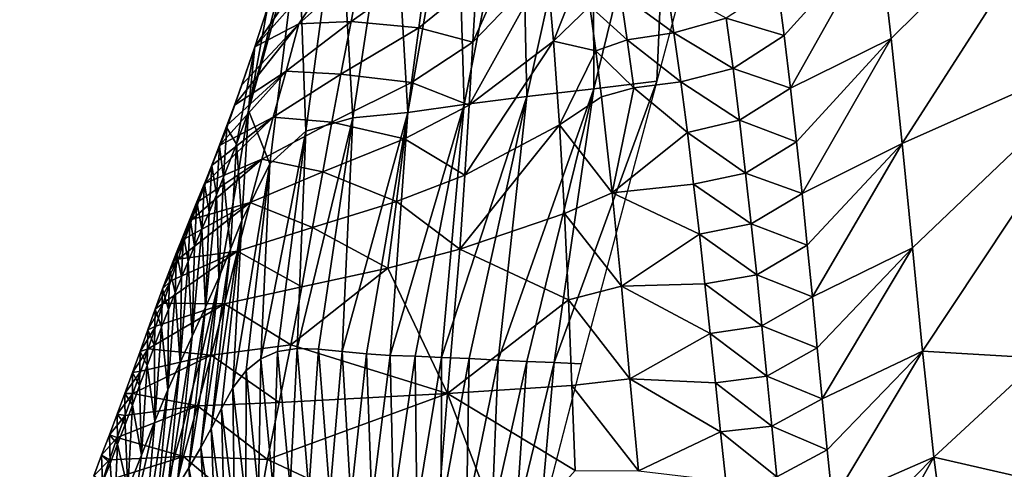
# Model space of a CAD drawing. Units: metres. Extents: x -1.7 to 43.4, y -7.3 to 24.2.
# Drawn here: x 16 to 16.2, y 8.9 to 9 of the extents above; entities that cross this region are included whole.
import ezdxf

# ---------------------------------------------------------------- set-up
doc = ezdxf.new("R2010")
doc.units = ezdxf.units.M
doc.linetypes.add('AUSGEZOGEN', pattern=[0])
doc.linetypes.add('VERDECKT2_S2', pattern=[0.27, 0.2, -0.07])
doc.layers.add('Felsflächen', color=7, linetype='AUSGEZOGEN', lineweight=25)
doc.layers.add('Standard', color=7, linetype='AUSGEZOGEN', lineweight=25)

msp = doc.modelspace()

# ---------------------------------------------------------------- linework, layer by layer
at = {"layer": 'Felsflächen', "color": 35, "linetype": 'AUSGEZOGEN', "lineweight": 25, "transparency": 33554687}
for points in [[(16.15348, 8.95686), (16.15601, 9.0149, 0.02656), (16.16997, 9.0186)], [(16.14137, 8.9554, 0.02198), (16.14119, 9.01107, 0.25424), (16.15601, 9.0149, 0.02656)], [(16.15348, 8.95686), (16.14137, 8.9554, 0.02198), (16.15601, 9.0149, 0.02656)], [(16.1285, 8.95389, 0.04489), (16.12736, 9.00729, 0.2811), (16.14119, 9.01107, 0.25424)], [(16.14137, 8.9554, 0.02198), (16.1285, 8.95389, 0.04489), (16.14119, 9.01107, 0.25424)], [(16.11649, 8.95237, 0.26712), (16.11495, 9.00349, 0.3084), (16.12736, 9.00729, 0.2811)], [(16.1285, 8.95389, 0.04489), (16.11649, 8.95237, 0.26712), (16.12736, 9.00729, 0.2811)], [(16.23974, 9.00581, 0.55653), (16.19613, 8.98572, 0.52917), (16.19855, 8.96503, 0.53787)], [(16.20066, 8.94488, 0.54608), (16.23974, 9.00581, 0.55653), (16.19855, 8.96503, 0.53787)], [(16.23974, 9.00581, 0.55653), (16.20066, 8.94488, 0.54608), (16.24382, 8.96409, 0.57444)], [(16.10567, 8.95085, 0.28972), (16.10279, 9.00023, 0.33686), (16.11495, 9.00349, 0.3084)], [(16.11649, 8.95237, 0.26712), (16.10567, 8.95085, 0.28972), (16.11495, 9.00349, 0.3084)], [(16.09507, 8.94984, 0.31329), (16.09244, 8.99519, 0.36397), (16.10279, 9.00023, 0.33686)], [(16.10567, 8.95085, 0.28972), (16.09507, 8.94984, 0.31329), (16.10279, 9.00023, 0.33686)], [(16.07626, 8.96346, 0.41226), (16.09842, 8.98838, 0.42476), (16.09998, 8.99825, 0.41898)], [(16.07626, 8.96346, 0.41226), (16.09998, 8.99825, 0.41898), (16.07865, 8.97094, 0.40718)], [(16.08602, 8.94724, 0.33574), (16.08465, 8.98586, 0.38991), (16.09244, 8.99519, 0.36397)], [(16.09507, 8.94984, 0.31329), (16.08602, 8.94724, 0.33574), (16.09244, 8.99519, 0.36397)], [(16.11812, 8.96432, 0.46544), (16.13238, 8.97911, 0.48116), (16.13114, 8.99332, 0.47381)], [(16.11812, 8.96432, 0.46544), (16.13114, 8.99332, 0.47381), (16.11881, 8.9761, 0.45881)], [(16.07626, 8.96346, 0.41226), (16.0847, 8.96784, 0.424), (16.09842, 8.98838, 0.42476)], [(16.09842, 8.98838, 0.42476), (16.0847, 8.96784, 0.424), (16.09674, 8.97869, 0.43053)], [(16.08465, 8.98586, 0.38991), (16.07504, 8.9512, 0.3995), (16.07514, 8.95173, 0.4), (16.08249, 8.9805, 0.4)], [(16.07914, 8.94096, 0.35721), (16.07504, 8.9512, 0.3995), (16.08465, 8.98586, 0.38991)], [(16.08602, 8.94724, 0.33574), (16.07914, 8.94096, 0.35721), (16.08465, 8.98586, 0.38991)], [(16.19613, 8.98572, 0.52917), (16.17666, 8.9754, 0.51692), (16.17794, 8.9656, 0.52116)], [(16.17916, 8.9555, 0.52536), (16.19613, 8.98572, 0.52917), (16.17794, 8.9656, 0.52116)], [(16.19613, 8.98572, 0.52917), (16.17916, 8.9555, 0.52536), (16.19855, 8.96503, 0.53787)], [(16.07514, 8.95173, 0.4), (16.07865, 8.97094, 0.40718), (16.08249, 8.9805, 0.4)], [(16.0847, 8.96784, 0.424), (16.09477, 8.96834, 0.43688), (16.09674, 8.97869, 0.43053)], [(16.09674, 8.97869, 0.43053), (16.09477, 8.96834, 0.43688), (16.10928, 8.9786, 0.44426)], [(16.09477, 8.96834, 0.43688), (16.10774, 8.9671, 0.45105), (16.10928, 8.9786, 0.44426)], [(16.10928, 8.9786, 0.44426), (16.10774, 8.9671, 0.45105), (16.11881, 8.9761, 0.45881)], [(16.13238, 8.97911, 0.48116), (16.11812, 8.96432, 0.46544), (16.11743, 8.95223, 0.47202)], [(16.13238, 8.97911, 0.48116), (16.11743, 8.95223, 0.47202), (16.13362, 8.96454, 0.48845)], [(16.13362, 8.96454, 0.48845), (16.13948, 8.97926, 0.4928), (16.13238, 8.97911, 0.48116)], [(16.13948, 8.97926, 0.4928), (16.13362, 8.96454, 0.48845), (16.14061, 8.97127, 0.49661)], [(16.10774, 8.9671, 0.45105), (16.11812, 8.96432, 0.46544), (16.11881, 8.9761, 0.45881)], [(16.14649, 8.97365, 0.5007), (16.15678, 8.96616, 0.50891), (16.15542, 8.97531, 0.50479)], [(16.15542, 8.97531, 0.50479), (16.15678, 8.96616, 0.50891), (16.16684, 8.96898, 0.51294)], [(16.16684, 8.96898, 0.51294), (16.17794, 8.9656, 0.52116), (16.17666, 8.9754, 0.51692)], [(16.14061, 8.97127, 0.49661), (16.14781, 8.96477, 0.50473), (16.14649, 8.97365, 0.5007)], [(16.14649, 8.97365, 0.5007), (16.14781, 8.96477, 0.50473), (16.15678, 8.96616, 0.50891)], [(16.07506, 8.9514, 0.4), (16.07626, 8.96346, 0.41226), (16.07865, 8.97094, 0.40718), (16.07514, 8.95173, 0.4)], [(16.13362, 8.96454, 0.48845), (16.14176, 8.96271, 0.50056), (16.14061, 8.97127, 0.49661)], [(16.14061, 8.97127, 0.49661), (16.14176, 8.96271, 0.50056), (16.14781, 8.96477, 0.50473)], [(16.0847, 8.96784, 0.424), (16.08224, 8.95879, 0.42998), (16.09477, 8.96834, 0.43688)], [(16.08224, 8.95879, 0.42998), (16.0928, 8.95822, 0.44327), (16.09477, 8.96834, 0.43688)], [(16.09477, 8.96834, 0.43688), (16.0928, 8.95822, 0.44327), (16.10774, 8.9671, 0.45105)], [(16.15678, 8.96616, 0.50891), (16.16813, 8.95932, 0.5171), (16.16684, 8.96898, 0.51294)], [(16.16684, 8.96898, 0.51294), (16.16813, 8.95932, 0.5171), (16.17794, 8.9656, 0.52116)], [(16.07233, 8.95222, 0.42014), (16.0847, 8.96784, 0.424), (16.07375, 8.95614, 0.41735)], [(16.0847, 8.96784, 0.424), (16.07233, 8.95222, 0.42014), (16.08224, 8.95879, 0.42998)], [(16.0847, 8.96784, 0.424), (16.07626, 8.96346, 0.41226), (16.07375, 8.95614, 0.41735)], [(16.0928, 8.95822, 0.44327), (16.10638, 8.9566, 0.45731), (16.10774, 8.9671, 0.45105)], [(16.10774, 8.9671, 0.45105), (16.10638, 8.9566, 0.45731), (16.11812, 8.96432, 0.46544)], [(16.1166, 8.93883, 0.47877), (16.13479, 8.94848, 0.49592), (16.13362, 8.96454, 0.48845)], [(16.1166, 8.93883, 0.47877), (16.13362, 8.96454, 0.48845), (16.11743, 8.95223, 0.47202)], [(16.13479, 8.94848, 0.49592), (16.14176, 8.96271, 0.50056), (16.13362, 8.96454, 0.48845)], [(16.14176, 8.96271, 0.50056), (16.14908, 8.95561, 0.50871), (16.14781, 8.96477, 0.50473)], [(16.14781, 8.96477, 0.50473), (16.15809, 8.95671, 0.51299), (16.15678, 8.96616, 0.50891)], [(16.14781, 8.96477, 0.50473), (16.14908, 8.95561, 0.50871), (16.15809, 8.95671, 0.51299)], [(16.15678, 8.96616, 0.50891), (16.15809, 8.95671, 0.51299), (16.16813, 8.95932, 0.5171)], [(16.16813, 8.95932, 0.5171), (16.17916, 8.9555, 0.52536), (16.17794, 8.9656, 0.52116)], [(16.19855, 8.96503, 0.53787), (16.17916, 8.9555, 0.52536), (16.18032, 8.9452, 0.52952)], [(16.18139, 8.9353, 0.53347), (16.19855, 8.96503, 0.53787), (16.18032, 8.9452, 0.52952)], [(16.19855, 8.96503, 0.53787), (16.18139, 8.9353, 0.53347), (16.20066, 8.94488, 0.54608)], [(16.07626, 8.96346, 0.41226), (16.07089, 8.94791, 0.41335), (16.07375, 8.95614, 0.41735)], [(16.0727, 8.94474, 0.40445), (16.07089, 8.94791, 0.41335), (16.07626, 8.96346, 0.41226)], [(16.07494, 8.95092, 0.4), (16.0727, 8.94474, 0.40445), (16.07626, 8.96346, 0.41226), (16.07506, 8.9514, 0.4)], [(16.10638, 8.9566, 0.45731), (16.11743, 8.95223, 0.47202), (16.11812, 8.96432, 0.46544)], [(16.14176, 8.96271, 0.50056), (16.13479, 8.94848, 0.49592), (16.14286, 8.95386, 0.50445)], [(16.14176, 8.96271, 0.50056), (16.14286, 8.95386, 0.50445), (16.14908, 8.95561, 0.50871)], [(16.24382, 8.96409, 0.57444), (16.20066, 8.94488, 0.54608), (16.2026, 8.92487, 0.55436)], [(16.20452, 8.90498, 0.5627), (16.24382, 8.96409, 0.57444), (16.2026, 8.92487, 0.55436)], [(16.22731, 8.90365, 0.5816), (16.24382, 8.96409, 0.57444), (16.20452, 8.90498, 0.5627)], [(16.06946, 8.94453, 0.42575), (16.08224, 8.95879, 0.42998), (16.07089, 8.94835, 0.42294)], [(16.08224, 8.95879, 0.42998), (16.06946, 8.94453, 0.42575), (16.07977, 8.94996, 0.43599)], [(16.08224, 8.95879, 0.42998), (16.07233, 8.95222, 0.42014), (16.07089, 8.94835, 0.42294)], [(16.08224, 8.95879, 0.42998), (16.07977, 8.94996, 0.43599), (16.0928, 8.95822, 0.44327)], [(16.15809, 8.95671, 0.51299), (16.16937, 8.94936, 0.52121), (16.16813, 8.95932, 0.5171)], [(16.16813, 8.95932, 0.5171), (16.16937, 8.94936, 0.52121), (16.17916, 8.9555, 0.52536)], [(16.07977, 8.94996, 0.43599), (16.09105, 8.94896, 0.44916), (16.0928, 8.95822, 0.44327)], [(16.0928, 8.95822, 0.44327), (16.09105, 8.94896, 0.44916), (16.10638, 8.9566, 0.45731)], [(16.13374, 8.90282, 0.00897), (16.15348, 8.95686), (16.13897, 8.90258)], [(16.15348, 8.95686), (16.13374, 8.90282, 0.00897), (16.14137, 8.9554, 0.02198)], [(16.07089, 8.94791, 0.41335), (16.07233, 8.95222, 0.42014), (16.07375, 8.95614, 0.41735)], [(16.09105, 8.94896, 0.44916), (16.10502, 8.94578, 0.46353), (16.10638, 8.9566, 0.45731)], [(16.10638, 8.9566, 0.45731), (16.10502, 8.94578, 0.46353), (16.11743, 8.95223, 0.47202)], [(16.12299, 8.90331, 0.02729), (16.14137, 8.9554, 0.02198), (16.12851, 8.90305, 0.01794)], [(16.14137, 8.9554, 0.02198), (16.12299, 8.90331, 0.02729), (16.1285, 8.95389, 0.04489)], [(16.14137, 8.9554, 0.02198), (16.13374, 8.90282, 0.00897), (16.12851, 8.90305, 0.01794)], [(16.14492, 8.93544, 0.51212), (16.14908, 8.95561, 0.50871), (16.14286, 8.95386, 0.50445)], [(16.14908, 8.95561, 0.50871), (16.14492, 8.93544, 0.51212), (16.15936, 8.94698, 0.51701)], [(16.14908, 8.95561, 0.50871), (16.15936, 8.94698, 0.51701), (16.15809, 8.95671, 0.51299)], [(16.15809, 8.95671, 0.51299), (16.15936, 8.94698, 0.51701), (16.16937, 8.94936, 0.52121)], [(16.16937, 8.94936, 0.52121), (16.18032, 8.9452, 0.52952), (16.17916, 8.9555, 0.52536)], [(16.1121, 8.90382, 0.04568), (16.1285, 8.95389, 0.04489), (16.11741, 8.90358, 0.03663)], [(16.1285, 8.95389, 0.04489), (16.1121, 8.90382, 0.04568), (16.11649, 8.95237, 0.26712)], [(16.1285, 8.95389, 0.04489), (16.12299, 8.90331, 0.02729), (16.11741, 8.90358, 0.03663)], [(16.13479, 8.94848, 0.49592), (16.14492, 8.93544, 0.51212), (16.14286, 8.95386, 0.50445)], [(16.07089, 8.94791, 0.41335), (16.06946, 8.94427, 0.41603), (16.07233, 8.95222, 0.42014)], [(16.06946, 8.94427, 0.41603), (16.07089, 8.94835, 0.42294), (16.07233, 8.95222, 0.42014)], [(16.07375, 8.9301, 0.38039), (16.07308, 8.93943, 0.4), (16.07494, 8.95092, 0.4), (16.07504, 8.9512, 0.3995)], [(16.07504, 8.9512, 0.3995), (16.07914, 8.94096, 0.35721), (16.07375, 8.9301, 0.38039)], [(16.07504, 8.9512, 0.3995), (16.07494, 8.95092, 0.4), (16.07506, 8.9514, 0.4)], [(16.07504, 8.9512, 0.3995), (16.07506, 8.9514, 0.4), (16.07514, 8.95173, 0.4)], [(16.10227, 8.90421, 0.26397), (16.11649, 8.95237, 0.26712), (16.10705, 8.90402, 0.25477)], [(16.11649, 8.95237, 0.26712), (16.10227, 8.90421, 0.26397), (16.10567, 8.95085, 0.28972)], [(16.10502, 8.94578, 0.46353), (16.1166, 8.93883, 0.47877), (16.11743, 8.95223, 0.47202)], [(16.11649, 8.95237, 0.26712), (16.1121, 8.90382, 0.04568), (16.10705, 8.90402, 0.25477)], [(16.06675, 8.9373, 0.43116), (16.07977, 8.94996, 0.43599), (16.06804, 8.94075, 0.42857)], [(16.07977, 8.94996, 0.43599), (16.06675, 8.9373, 0.43116), (16.07757, 8.94188, 0.44153)], [(16.07977, 8.94996, 0.43599), (16.06946, 8.94453, 0.42575), (16.06804, 8.94075, 0.42857)], [(16.07308, 8.93943, 0.4), (16.0727, 8.94474, 0.40445), (16.07494, 8.95092, 0.4)], [(16.07977, 8.94996, 0.43599), (16.07757, 8.94188, 0.44153), (16.09105, 8.94896, 0.44916)], [(16.08438, 8.90554, 0.30168), (16.09507, 8.94984, 0.31329), (16.0885, 8.90542, 0.29247)], [(16.09507, 8.94984, 0.31329), (16.08438, 8.90554, 0.30168), (16.08602, 8.94724, 0.33574)], [(16.09507, 8.94984, 0.31329), (16.09305, 8.90493, 0.28283), (16.0885, 8.90542, 0.29247)], [(16.09305, 8.90493, 0.28283), (16.10567, 8.95085, 0.28972), (16.09769, 8.90448, 0.27322)], [(16.10567, 8.95085, 0.28972), (16.09305, 8.90493, 0.28283), (16.09507, 8.94984, 0.31329)], [(16.10567, 8.95085, 0.28972), (16.10227, 8.90421, 0.26397), (16.09769, 8.90448, 0.27322)], [(16.15936, 8.94698, 0.51701), (16.17056, 8.93921, 0.5253), (16.16937, 8.94936, 0.52121)], [(16.16937, 8.94936, 0.52121), (16.17056, 8.93921, 0.5253), (16.18032, 8.9452, 0.52952)], [(16.06946, 8.94427, 0.41603), (16.06801, 8.94069, 0.41872), (16.07089, 8.94835, 0.42294)], [(16.06801, 8.94069, 0.41872), (16.06946, 8.94453, 0.42575), (16.07089, 8.94835, 0.42294)], [(16.07025, 8.93842, 0.40911), (16.06946, 8.94427, 0.41603), (16.07089, 8.94791, 0.41335)], [(16.07089, 8.94791, 0.41335), (16.0727, 8.94474, 0.40445), (16.07025, 8.93842, 0.40911)], [(16.07757, 8.94188, 0.44153), (16.08928, 8.93942, 0.455), (16.09105, 8.94896, 0.44916)], [(16.09105, 8.94896, 0.44916), (16.08928, 8.93942, 0.455), (16.10502, 8.94578, 0.46353)], [(16.13479, 8.94848, 0.49592), (16.1166, 8.93883, 0.47877), (16.11561, 8.92458, 0.48537)], [(16.13479, 8.94848, 0.49592), (16.11561, 8.92458, 0.48537), (16.13577, 8.93147, 0.50324)], [(16.13479, 8.94848, 0.49592), (16.13577, 8.93147, 0.50324), (16.14492, 8.93544, 0.51212)], [(16.0774, 8.90355, 0.3196), (16.08602, 8.94724, 0.33574), (16.08063, 8.90495, 0.3108)], [(16.08602, 8.94724, 0.33574), (16.0774, 8.90355, 0.3196), (16.07914, 8.94096, 0.35721)], [(16.08602, 8.94724, 0.33574), (16.08438, 8.90554, 0.30168), (16.08063, 8.90495, 0.3108)], [(16.08928, 8.93942, 0.455), (16.10349, 8.93377, 0.46989), (16.10502, 8.94578, 0.46353)], [(16.10502, 8.94578, 0.46353), (16.10349, 8.93377, 0.46989), (16.1166, 8.93883, 0.47877)], [(16.15936, 8.94698, 0.51701), (16.14492, 8.93544, 0.51212), (16.16057, 8.93705, 0.52101)], [(16.15936, 8.94698, 0.51701), (16.16057, 8.93705, 0.52101), (16.17056, 8.93921, 0.5253)], [(16.06801, 8.94069, 0.41872), (16.06656, 8.93716, 0.42141), (16.06946, 8.94453, 0.42575)], [(16.06656, 8.93716, 0.42141), (16.06804, 8.94075, 0.42857), (16.06946, 8.94453, 0.42575)], [(16.06886, 8.93504, 0.41167), (16.06801, 8.94069, 0.41872), (16.06946, 8.94427, 0.41603)], [(16.07025, 8.93842, 0.40911), (16.06886, 8.93504, 0.41167), (16.06946, 8.94427, 0.41603)], [(16.07121, 8.92852, 0.4), (16.07025, 8.93842, 0.40911), (16.0727, 8.94474, 0.40445), (16.07209, 8.93364, 0.4)], [(16.07209, 8.93364, 0.4), (16.0727, 8.94474, 0.40445), (16.07308, 8.93943, 0.4)], [(16.17056, 8.93921, 0.5253), (16.18139, 8.9353, 0.53347), (16.18032, 8.9452, 0.52952)], [(16.20066, 8.94488, 0.54608), (16.18139, 8.9353, 0.53347), (16.1824, 8.92536, 0.53742)], [(16.18338, 8.91545, 0.54139), (16.20066, 8.94488, 0.54608), (16.1824, 8.92536, 0.53742)], [(16.20066, 8.94488, 0.54608), (16.18338, 8.91545, 0.54139), (16.2026, 8.92487, 0.55436)], [(16.06417, 8.93028, 0.43634), (16.07757, 8.94188, 0.44153), (16.06546, 8.93382, 0.43375)], [(16.07757, 8.94188, 0.44153), (16.06417, 8.93028, 0.43634), (16.07535, 8.93354, 0.44703)], [(16.07757, 8.94188, 0.44153), (16.06675, 8.9373, 0.43116), (16.06546, 8.93382, 0.43375)], [(16.07757, 8.94188, 0.44153), (16.07535, 8.93354, 0.44703), (16.08928, 8.93942, 0.455)], [(16.06513, 8.93367, 0.42411), (16.06675, 8.9373, 0.43116), (16.06804, 8.94075, 0.42857)], [(16.06656, 8.93716, 0.42141), (16.06513, 8.93367, 0.42411), (16.06804, 8.94075, 0.42857)], [(16.06747, 8.93171, 0.41423), (16.06656, 8.93716, 0.42141), (16.06801, 8.94069, 0.41872)], [(16.06886, 8.93504, 0.41167), (16.06747, 8.93171, 0.41423), (16.06801, 8.94069, 0.41872)], [(16.07203, 8.89799, 0.3378), (16.07914, 8.94096, 0.35721), (16.0746, 8.90133, 0.32831)], [(16.07914, 8.94096, 0.35721), (16.07203, 8.89799, 0.3378), (16.07375, 8.9301, 0.38039)], [(16.07914, 8.94096, 0.35721), (16.0774, 8.90355, 0.3196), (16.0746, 8.90133, 0.32831)], [(16.06933, 8.91917, 0.40057), (16.06886, 8.93504, 0.41167), (16.07025, 8.93842, 0.40911)], [(16.06964, 8.9199, 0.4), (16.06933, 8.91917, 0.40057), (16.07025, 8.93842, 0.40911), (16.07121, 8.92852, 0.4)], [(16.07375, 8.9301, 0.38039), (16.07159, 8.92457, 0.3909), (16.07209, 8.93364, 0.4), (16.07308, 8.93943, 0.4)], [(16.07535, 8.93354, 0.44703), (16.08735, 8.92879, 0.46099), (16.08928, 8.93942, 0.455)], [(16.08928, 8.93942, 0.455), (16.08735, 8.92879, 0.46099), (16.10349, 8.93377, 0.46989)], [(16.10349, 8.93377, 0.46989), (16.11561, 8.92458, 0.48537), (16.1166, 8.93883, 0.47877)], [(16.16057, 8.93705, 0.52101), (16.17164, 8.92945, 0.52916), (16.17056, 8.93921, 0.5253)], [(16.17056, 8.93921, 0.5253), (16.17164, 8.92945, 0.52916), (16.18139, 8.9353, 0.53347)], [(16.06513, 8.93367, 0.42411), (16.06382, 8.93048, 0.4266), (16.06675, 8.9373, 0.43116)], [(16.06382, 8.93048, 0.4266), (16.06546, 8.93382, 0.43375), (16.06675, 8.9373, 0.43116)], [(16.06607, 8.92843, 0.4168), (16.06513, 8.93367, 0.42411), (16.06656, 8.93716, 0.42141)], [(16.06747, 8.93171, 0.41423), (16.06607, 8.92843, 0.4168), (16.06656, 8.93716, 0.42141)], [(16.14492, 8.93544, 0.51212), (16.16167, 8.92751, 0.5248), (16.16057, 8.93705, 0.52101)], [(16.16057, 8.93705, 0.52101), (16.16167, 8.92751, 0.5248), (16.17164, 8.92945, 0.52916)], [(16.06886, 8.93504, 0.41167), (16.06676, 8.91346, 0.4052), (16.06747, 8.93171, 0.41423)], [(16.06676, 8.91346, 0.4052), (16.06886, 8.93504, 0.41167), (16.06933, 8.91917, 0.40057)], [(16.13577, 8.93147, 0.50324), (16.1467, 8.91752, 0.51936), (16.14492, 8.93544, 0.51212)], [(16.1467, 8.91752, 0.51936), (16.16167, 8.92751, 0.5248), (16.14492, 8.93544, 0.51212)], [(16.17164, 8.92945, 0.52916), (16.1824, 8.92536, 0.53742), (16.18139, 8.9353, 0.53347)], [(16.06151, 8.92269, 0.44156), (16.07535, 8.93354, 0.44703), (16.06288, 8.92664, 0.4389)], [(16.07535, 8.93354, 0.44703), (16.06151, 8.92269, 0.44156), (16.07294, 8.92419, 0.45266)], [(16.06382, 8.93048, 0.4266), (16.06252, 8.92726, 0.42908), (16.06546, 8.93382, 0.43375)], [(16.06252, 8.92726, 0.42908), (16.06417, 8.93028, 0.43634), (16.06546, 8.93382, 0.43375)], [(16.07535, 8.93354, 0.44703), (16.06417, 8.93028, 0.43634), (16.06288, 8.92664, 0.4389)], [(16.06468, 8.92519, 0.41937), (16.06382, 8.93048, 0.4266), (16.06513, 8.93367, 0.42411)], [(16.06607, 8.92843, 0.4168), (16.06468, 8.92519, 0.41937), (16.06513, 8.93367, 0.42411)], [(16.07159, 8.92457, 0.3909), (16.07121, 8.92852, 0.4), (16.07209, 8.93364, 0.4)], [(16.07535, 8.93354, 0.44703), (16.07294, 8.92419, 0.45266), (16.08735, 8.92879, 0.46099)], [(16.08735, 8.92879, 0.46099), (16.10181, 8.92095, 0.47613), (16.10349, 8.93377, 0.46989)], [(16.10349, 8.93377, 0.46989), (16.10181, 8.92095, 0.47613), (16.11561, 8.92458, 0.48537)], [(16.06342, 8.92222, 0.42175), (16.06252, 8.92726, 0.42908), (16.06382, 8.93048, 0.4266)], [(16.06468, 8.92519, 0.41937), (16.06342, 8.92222, 0.42175), (16.06382, 8.93048, 0.4266)], [(16.06676, 8.91346, 0.4052), (16.06607, 8.92843, 0.4168), (16.06747, 8.93171, 0.41423)], [(16.11561, 8.92458, 0.48537), (16.13654, 8.9149, 0.51014), (16.13577, 8.93147, 0.50324)], [(16.13577, 8.93147, 0.50324), (16.13654, 8.9149, 0.51014), (16.1467, 8.91752, 0.51936)], [(16.06252, 8.92726, 0.42908), (16.06122, 8.92399, 0.43156), (16.06417, 8.93028, 0.43634)], [(16.06122, 8.92399, 0.43156), (16.06288, 8.92664, 0.4389), (16.06417, 8.93028, 0.43634)], [(16.06788, 8.89019, 0.35579), (16.07159, 8.92457, 0.3909), (16.07375, 8.9301, 0.38039)], [(16.06788, 8.89019, 0.35579), (16.07375, 8.9301, 0.38039), (16.06981, 8.89401, 0.34722)], [(16.07159, 8.92457, 0.3909), (16.06964, 8.9199, 0.4), (16.07121, 8.92852, 0.4)], [(16.07375, 8.9301, 0.38039), (16.07203, 8.89799, 0.3378), (16.06981, 8.89401, 0.34722)], [(16.07294, 8.92419, 0.45266), (16.08527, 8.91739, 0.46685), (16.08735, 8.92879, 0.46099)], [(16.08735, 8.92879, 0.46099), (16.08527, 8.91739, 0.46685), (16.10181, 8.92095, 0.47613)], [(16.16167, 8.92751, 0.5248), (16.17268, 8.91965, 0.53304), (16.17164, 8.92945, 0.52916)], [(16.17164, 8.92945, 0.52916), (16.17268, 8.91965, 0.53304), (16.1824, 8.92536, 0.53742)], [(16.05991, 8.92061, 0.43402), (16.06151, 8.92269, 0.44156), (16.06288, 8.92664, 0.4389)], [(16.06122, 8.92399, 0.43156), (16.05991, 8.92061, 0.43402), (16.06288, 8.92664, 0.4389)], [(16.06217, 8.91923, 0.42412), (16.06122, 8.92399, 0.43156), (16.06252, 8.92726, 0.42908)], [(16.06342, 8.92222, 0.42175), (16.06217, 8.91923, 0.42412), (16.06252, 8.92726, 0.42908)], [(16.06607, 8.92843, 0.4168), (16.06419, 8.90792, 0.40985), (16.06468, 8.92519, 0.41937)], [(16.06419, 8.90792, 0.40985), (16.06607, 8.92843, 0.4168), (16.06676, 8.91346, 0.4052)], [(16.16167, 8.92751, 0.5248), (16.1467, 8.91752, 0.51936), (16.16273, 8.91793, 0.52859)], [(16.16167, 8.92751, 0.5248), (16.16273, 8.91793, 0.52859), (16.17268, 8.91965, 0.53304)], [(16.06419, 8.90792, 0.40985), (16.06342, 8.92222, 0.42175), (16.06468, 8.92519, 0.41937)], [(16.17268, 8.91965, 0.53304), (16.18338, 8.91545, 0.54139), (16.1824, 8.92536, 0.53742)], [(16.2026, 8.92487, 0.55436), (16.18338, 8.91545, 0.54139), (16.18432, 8.90564, 0.54539)], [(16.18526, 8.89586, 0.5494), (16.2026, 8.92487, 0.55436), (16.18432, 8.90564, 0.54539)], [(16.2026, 8.92487, 0.55436), (16.18526, 8.89586, 0.5494), (16.20452, 8.90498, 0.5627)], [(16.05866, 8.91422, 0.44677), (16.07294, 8.92419, 0.45266), (16.0601, 8.91854, 0.44418)], [(16.07294, 8.92419, 0.45266), (16.05866, 8.91422, 0.44677), (16.0704, 8.91413, 0.45818)], [(16.06091, 8.91619, 0.42648), (16.05991, 8.92061, 0.43402), (16.06122, 8.92399, 0.43156)], [(16.07294, 8.92419, 0.45266), (16.06151, 8.92269, 0.44156), (16.0601, 8.91854, 0.44418)], [(16.06217, 8.91923, 0.42412), (16.06091, 8.91619, 0.42648), (16.06122, 8.92399, 0.43156)], [(16.07159, 8.92457, 0.3909), (16.06788, 8.89019, 0.35579), (16.06586, 8.88648, 0.36436)], [(16.07159, 8.92457, 0.3909), (16.06586, 8.88648, 0.36436), (16.0692, 8.91792, 0.4), (16.06964, 8.9199, 0.4)], [(16.07294, 8.92419, 0.45266), (16.0704, 8.91413, 0.45818), (16.08527, 8.91739, 0.46685)], [(16.10181, 8.92095, 0.47613), (16.11328, 8.89686, 0.49789), (16.11561, 8.92458, 0.48537)], [(16.11328, 8.89686, 0.49789), (16.13654, 8.9149, 0.51014), (16.11561, 8.92458, 0.48537)], [(16.05991, 8.92061, 0.43402), (16.05853, 8.91695, 0.43656), (16.06151, 8.92269, 0.44156)], [(16.05853, 8.91695, 0.43656), (16.0601, 8.91854, 0.44418), (16.06151, 8.92269, 0.44156)], [(16.06342, 8.92222, 0.42175), (16.06187, 8.90286, 0.41414), (16.06217, 8.91923, 0.42412)], [(16.06187, 8.90286, 0.41414), (16.06342, 8.92222, 0.42175), (16.06419, 8.90792, 0.40985)], [(16.08316, 8.90623, 0.47239), (16.10181, 8.92095, 0.47613), (16.08527, 8.91739, 0.46685)], [(16.08316, 8.90623, 0.47239), (16.11328, 8.89686, 0.49789), (16.10181, 8.92095, 0.47613)], [(16.05965, 8.91304, 0.42883), (16.05853, 8.91695, 0.43656), (16.05991, 8.92061, 0.43402)], [(16.06091, 8.91619, 0.42648), (16.05965, 8.91304, 0.42883), (16.05991, 8.92061, 0.43402)], [(16.06187, 8.90286, 0.41414), (16.06091, 8.91619, 0.42648), (16.06217, 8.91923, 0.42412)], [(16.06571, 8.90323, 0.4), (16.06676, 8.91346, 0.4052), (16.06933, 8.91917, 0.40057), (16.06904, 8.91729, 0.4)], [(16.06904, 8.91729, 0.4), (16.06933, 8.91917, 0.40057), (16.0692, 8.91792, 0.4)], [(16.0692, 8.91792, 0.4), (16.06933, 8.91917, 0.40057), (16.06964, 8.9199, 0.4)], [(16.16273, 8.91793, 0.52859), (16.17367, 8.90989, 0.53692), (16.17268, 8.91965, 0.53304)], [(16.17268, 8.91965, 0.53304), (16.17367, 8.90989, 0.53692), (16.18338, 8.91545, 0.54139)], [(16.05853, 8.91695, 0.43656), (16.05711, 8.9131, 0.43908), (16.0601, 8.91854, 0.44418)], [(16.05711, 8.9131, 0.43908), (16.05866, 8.91422, 0.44677), (16.0601, 8.91854, 0.44418)], [(16.06357, 8.88258, 0.37379), (16.06904, 8.91729, 0.4), (16.0692, 8.91792, 0.4), (16.06586, 8.88648, 0.36436)], [(16.06357, 8.88258, 0.37379), (16.06571, 8.90323, 0.4), (16.06904, 8.91729, 0.4)], [(16.0704, 8.91413, 0.45818), (16.08316, 8.90623, 0.47239), (16.08527, 8.91739, 0.46685)], [(16.13654, 8.9149, 0.51014), (16.14833, 8.89971, 0.52666), (16.1467, 8.91752, 0.51936)], [(16.1467, 8.91752, 0.51936), (16.16376, 8.90839, 0.53239), (16.16273, 8.91793, 0.52859)], [(16.14833, 8.89971, 0.52666), (16.16376, 8.90839, 0.53239), (16.1467, 8.91752, 0.51936)], [(16.16273, 8.91793, 0.52859), (16.16376, 8.90839, 0.53239), (16.17367, 8.90989, 0.53692)], [(16.0583, 8.90963, 0.43126), (16.05711, 8.9131, 0.43908), (16.05853, 8.91695, 0.43656)], [(16.05965, 8.91304, 0.42883), (16.0583, 8.90963, 0.43126), (16.05853, 8.91695, 0.43656)], [(16.06091, 8.91619, 0.42648), (16.05955, 8.89759, 0.41839), (16.05965, 8.91304, 0.42883)], [(16.05955, 8.89759, 0.41839), (16.06091, 8.91619, 0.42648), (16.06187, 8.90286, 0.41414)], [(16.17367, 8.90989, 0.53692), (16.18432, 8.90564, 0.54539), (16.18338, 8.91545, 0.54139)], [(16.05711, 8.9131, 0.43908), (16.05566, 8.90908, 0.44156), (16.05866, 8.91422, 0.44677)], [(16.05566, 8.90908, 0.44156), (16.05719, 8.90978, 0.44934), (16.05866, 8.91422, 0.44677)], [(16.05576, 8.90548, 0.45178), (16.0704, 8.91413, 0.45818), (16.05719, 8.90978, 0.44934)], [(16.0704, 8.91413, 0.45818), (16.05576, 8.90548, 0.45178), (16.06785, 8.90427, 0.46339)], [(16.0704, 8.91413, 0.45818), (16.05866, 8.91422, 0.44677), (16.05719, 8.90978, 0.44934)], [(16.06676, 8.91346, 0.4052), (16.06437, 8.89832, 0.4), (16.06246, 8.89059, 0.4), (16.06419, 8.90792, 0.40985)], [(16.06676, 8.91346, 0.4052), (16.06571, 8.90323, 0.4), (16.06437, 8.89832, 0.4)], [(16.0704, 8.91413, 0.45818), (16.06785, 8.90427, 0.46339), (16.08316, 8.90623, 0.47239)], [(16.13654, 8.9149, 0.51014), (16.11328, 8.89686, 0.49789), (16.13717, 8.89843, 0.51711)], [(16.13654, 8.9149, 0.51014), (16.13717, 8.89843, 0.51711), (16.14833, 8.89971, 0.52666)], [(16.05694, 8.90604, 0.43366), (16.05566, 8.90908, 0.44156), (16.05711, 8.9131, 0.43908)], [(16.0583, 8.90963, 0.43126), (16.05694, 8.90604, 0.43366), (16.05711, 8.9131, 0.43908)], [(16.05955, 8.89759, 0.41839), (16.0583, 8.90963, 0.43126), (16.05965, 8.91304, 0.42883)], [(16.05418, 8.90493, 0.44403), (16.05576, 8.90548, 0.45178), (16.05719, 8.90978, 0.44934)], [(16.05566, 8.90908, 0.44156), (16.05418, 8.90493, 0.44403), (16.05719, 8.90978, 0.44934)], [(16.0583, 8.90963, 0.43126), (16.05705, 8.89159, 0.42276), (16.05694, 8.90604, 0.43366)], [(16.05705, 8.89159, 0.42276), (16.0583, 8.90963, 0.43126), (16.05955, 8.89759, 0.41839)], [(16.16376, 8.90839, 0.53239), (16.17464, 8.90022, 0.54084), (16.17367, 8.90989, 0.53692)], [(16.17367, 8.90989, 0.53692), (16.17464, 8.90022, 0.54084), (16.18432, 8.90564, 0.54539)], [(16.05554, 8.90228, 0.43603), (16.05418, 8.90493, 0.44403), (16.05566, 8.90908, 0.44156)], [(16.05694, 8.90604, 0.43366), (16.05554, 8.90228, 0.43603), (16.05566, 8.90908, 0.44156)], [(16.0597, 8.88046, 0.4), (16.06187, 8.90286, 0.41414), (16.06419, 8.90792, 0.40985), (16.06043, 8.88337, 0.4)], [(16.06043, 8.88337, 0.4), (16.06419, 8.90792, 0.40985), (16.06246, 8.89059, 0.4)], [(16.16376, 8.90839, 0.53239), (16.14833, 8.89971, 0.52666), (16.16475, 8.89893, 0.53623)], [(16.16376, 8.90839, 0.53239), (16.16475, 8.89893, 0.53623), (16.17464, 8.90022, 0.54084)], [(16.05705, 8.89159, 0.42276), (16.05554, 8.90228, 0.43603), (16.05694, 8.90604, 0.43366)], [(16.06785, 8.90427, 0.46339), (16.08093, 8.89516, 0.47798), (16.08316, 8.90623, 0.47239)], [(16.11328, 8.89686, 0.49789), (16.08316, 8.90623, 0.47239), (16.08093, 8.89516, 0.47798)], [(16.05418, 8.90493, 0.44403), (16.05274, 8.90093, 0.44636), (16.05576, 8.90548, 0.45178)], [(16.05274, 8.90093, 0.44636), (16.05431, 8.90116, 0.45422), (16.05576, 8.90548, 0.45178)], [(16.05411, 8.89841, 0.43838), (16.05274, 8.90093, 0.44636), (16.05418, 8.90493, 0.44403)], [(16.05283, 8.89687, 0.45667), (16.06785, 8.90427, 0.46339), (16.05431, 8.90116, 0.45422)], [(16.06785, 8.90427, 0.46339), (16.05283, 8.89687, 0.45667), (16.06521, 8.89449, 0.46865)], [(16.05554, 8.90228, 0.43603), (16.05411, 8.89841, 0.43838), (16.05418, 8.90493, 0.44403)], [(16.06785, 8.90427, 0.46339), (16.05576, 8.90548, 0.45178), (16.05431, 8.90116, 0.45422)], [(16.06785, 8.90427, 0.46339), (16.06521, 8.89449, 0.46865), (16.08093, 8.89516, 0.47798)], [(16.07976, 8.87868, 0.29749), (16.0774, 8.90355, 0.3196), (16.08063, 8.90495, 0.3108)], [(16.08303, 8.87882, 0.28946), (16.07976, 8.87868, 0.29749), (16.08063, 8.90495, 0.3108)], [(16.08303, 8.87882, 0.28946), (16.08063, 8.90495, 0.3108), (16.08438, 8.90554, 0.30168)], [(16.08665, 8.87833, 0.28136), (16.08303, 8.87882, 0.28946), (16.08438, 8.90554, 0.30168)], [(16.08665, 8.87833, 0.28136), (16.08438, 8.90554, 0.30168), (16.0885, 8.90542, 0.29247)], [(16.09063, 8.87748, 0.27287), (16.08665, 8.87833, 0.28136), (16.0885, 8.90542, 0.29247)], [(16.09063, 8.87748, 0.27287), (16.0885, 8.90542, 0.29247), (16.09305, 8.90493, 0.28283)], [(16.0947, 8.87667, 0.26442), (16.09063, 8.87748, 0.27287), (16.09305, 8.90493, 0.28283)], [(16.0947, 8.87667, 0.26442), (16.09305, 8.90493, 0.28283), (16.09769, 8.90448, 0.27322)], [(16.09872, 8.87605, 0.25627), (16.0947, 8.87667, 0.26442), (16.09769, 8.90448, 0.27322)], [(16.09872, 8.87605, 0.25627), (16.09769, 8.90448, 0.27322), (16.10227, 8.90421, 0.26397)], [(16.10292, 8.87549, 0.04818), (16.09872, 8.87605, 0.25627), (16.10227, 8.90421, 0.26397)], [(16.10292, 8.87549, 0.04818), (16.10227, 8.90421, 0.26397), (16.10705, 8.90402, 0.25477)], [(16.10737, 8.87492, 0.04019), (16.10292, 8.87549, 0.04818), (16.10705, 8.90402, 0.25477)], [(16.10737, 8.87492, 0.04019), (16.10705, 8.90402, 0.25477), (16.1121, 8.90382, 0.04568)], [(16.17464, 8.90022, 0.54084), (16.18526, 8.89586, 0.5494), (16.18432, 8.90564, 0.54539)], [(16.20452, 8.90498, 0.5627), (16.18526, 8.89586, 0.5494), (16.18623, 8.88604, 0.5534)], [(16.18726, 8.87611, 0.55736), (16.20452, 8.90498, 0.5627), (16.18623, 8.88604, 0.5534)], [(16.20452, 8.90498, 0.5627), (16.18726, 8.87611, 0.55736), (16.20672, 8.88463, 0.57087)], [(16.22731, 8.90365, 0.5816), (16.20452, 8.90498, 0.5627), (16.20672, 8.88463, 0.57087)], [(16.05554, 8.90228, 0.43603), (16.05444, 8.88501, 0.42702), (16.05411, 8.89841, 0.43838)], [(16.05444, 8.88501, 0.42702), (16.05554, 8.90228, 0.43603), (16.05705, 8.89159, 0.42276)], [(16.06187, 8.90286, 0.41414), (16.0597, 8.88046, 0.4), (16.05731, 8.8721, 0.4), (16.05714, 8.87181, 0.40028)], [(16.06187, 8.90286, 0.41414), (16.05714, 8.87181, 0.40028), (16.05955, 8.89759, 0.41839)], [(16.06571, 8.90323, 0.4), (16.06357, 8.88258, 0.37379), (16.06128, 8.87882, 0.38327), (16.06437, 8.89832, 0.4)], [(16.07695, 8.87779, 0.30523), (16.0746, 8.90133, 0.32831), (16.0774, 8.90355, 0.3196)], [(16.07976, 8.87868, 0.29749), (16.07695, 8.87779, 0.30523), (16.0774, 8.90355, 0.3196)], [(16.11203, 8.87431, 0.03223), (16.10737, 8.87492, 0.04019), (16.1121, 8.90382, 0.04568)], [(16.11203, 8.87431, 0.03223), (16.1121, 8.90382, 0.04568), (16.11741, 8.90358, 0.03663)], [(16.11695, 8.87367, 0.02401), (16.11203, 8.87431, 0.03223), (16.11741, 8.90358, 0.03663)], [(16.11695, 8.87367, 0.02401), (16.11741, 8.90358, 0.03663), (16.12299, 8.90331, 0.02729)], [(16.12181, 8.87304, 0.01578), (16.11695, 8.87367, 0.02401), (16.12299, 8.90331, 0.02729)], [(16.12181, 8.87304, 0.01578), (16.12299, 8.90331, 0.02729), (16.12851, 8.90305, 0.01794)], [(16.12641, 8.87245, 0.00789), (16.12181, 8.87304, 0.01578), (16.12851, 8.90305, 0.01794)], [(16.12641, 8.87245, 0.00789), (16.12851, 8.90305, 0.01794), (16.13374, 8.90282, 0.00897)], [(16.13101, 8.87185), (16.12641, 8.87245, 0.00789), (16.13374, 8.90282, 0.00897)], [(16.13101, 8.87185), (16.13374, 8.90282, 0.00897), (16.13897, 8.90258)], [(16.20672, 8.88463, 0.57087), (16.2305, 8.87921, 0.59062), (16.22731, 8.90365, 0.5816)], [(16.05274, 8.90093, 0.44636), (16.05128, 8.89691, 0.4487), (16.05431, 8.90116, 0.45422)], [(16.05128, 8.89691, 0.4487), (16.05283, 8.89687, 0.45667), (16.05431, 8.90116, 0.45422)], [(16.05272, 8.89466, 0.44061), (16.05128, 8.89691, 0.4487), (16.05274, 8.90093, 0.44636)], [(16.05411, 8.89841, 0.43838), (16.05272, 8.89466, 0.44061), (16.05274, 8.90093, 0.44636)], [(16.07452, 8.87619, 0.31289), (16.07203, 8.89799, 0.3378), (16.0746, 8.90133, 0.32831)], [(16.07695, 8.87779, 0.30523), (16.07452, 8.87619, 0.31289), (16.0746, 8.90133, 0.32831)], [(16.16475, 8.89893, 0.53623), (16.1756, 8.89058, 0.54477), (16.17464, 8.90022, 0.54084)], [(16.17464, 8.90022, 0.54084), (16.1756, 8.89058, 0.54477), (16.18526, 8.89586, 0.5494)], [(16.05444, 8.88501, 0.42702), (16.05272, 8.89466, 0.44061), (16.05411, 8.89841, 0.43838)], [(16.06437, 8.89832, 0.4), (16.06128, 8.87882, 0.38327), (16.06246, 8.89059, 0.4)], [(16.11328, 8.89686, 0.49789), (16.13778, 8.88207, 0.52412), (16.13717, 8.89843, 0.51711)], [(16.13717, 8.89843, 0.51711), (16.14995, 8.88202, 0.53401), (16.14833, 8.89971, 0.52666)], [(16.13717, 8.89843, 0.51711), (16.13778, 8.88207, 0.52412), (16.14995, 8.88202, 0.53401)], [(16.14833, 8.89971, 0.52666), (16.16573, 8.8895, 0.54008), (16.16475, 8.89893, 0.53623)], [(16.14995, 8.88202, 0.53401), (16.16573, 8.8895, 0.54008), (16.14833, 8.89971, 0.52666)], [(16.16475, 8.89893, 0.53623), (16.16573, 8.8895, 0.54008), (16.1756, 8.89058, 0.54477)], [(16.05131, 8.8909, 0.44285), (16.0498, 8.8929, 0.45105), (16.05128, 8.89691, 0.4487)], [(16.05128, 8.89691, 0.4487), (16.0498, 8.8929, 0.45105), (16.05283, 8.89687, 0.45667)], [(16.0498, 8.8929, 0.45105), (16.05133, 8.89263, 0.45914), (16.05283, 8.89687, 0.45667)], [(16.05272, 8.89466, 0.44061), (16.05131, 8.8909, 0.44285), (16.05128, 8.89691, 0.4487)], [(16.06521, 8.89449, 0.46865), (16.05283, 8.89687, 0.45667), (16.05133, 8.89263, 0.45914)], [(16.05491, 8.86763, 0.40383), (16.05705, 8.89159, 0.42276), (16.05955, 8.89759, 0.41839)], [(16.05491, 8.86763, 0.40383), (16.05955, 8.89759, 0.41839), (16.05714, 8.87181, 0.40028)], [(16.07231, 8.87361, 0.32123), (16.06981, 8.89401, 0.34722), (16.07203, 8.89799, 0.3378)], [(16.07452, 8.87619, 0.31289), (16.07231, 8.87361, 0.32123), (16.07203, 8.89799, 0.3378)], [(16.07869, 8.88418, 0.4836), (16.11328, 8.89686, 0.49789), (16.08093, 8.89516, 0.47798)], [(16.11328, 8.89686, 0.49789), (16.07869, 8.88418, 0.4836), (16.11101, 8.86909, 0.51043)], [(16.12462, 8.86723, 0.5207), (16.11328, 8.89686, 0.49789), (16.11101, 8.86909, 0.51043)], [(16.13778, 8.88207, 0.52412), (16.11328, 8.89686, 0.49789), (16.12462, 8.86723, 0.5207)], [(16.04982, 8.88841, 0.46162), (16.06521, 8.89449, 0.46865), (16.05133, 8.89263, 0.45914)], [(16.06521, 8.89449, 0.46865), (16.04982, 8.88841, 0.46162), (16.06254, 8.88479, 0.47394)], [(16.05272, 8.89466, 0.44061), (16.05186, 8.87852, 0.43105), (16.05131, 8.8909, 0.44285)], [(16.05186, 8.87852, 0.43105), (16.05272, 8.89466, 0.44061), (16.05444, 8.88501, 0.42702)], [(16.06521, 8.89449, 0.46865), (16.06254, 8.88479, 0.47394), (16.07869, 8.88418, 0.4836)], [(16.06521, 8.89449, 0.46865), (16.07869, 8.88418, 0.4836), (16.08093, 8.89516, 0.47798)], [(16.1756, 8.89058, 0.54477), (16.18623, 8.88604, 0.5534), (16.18526, 8.89586, 0.5494)], [(16.0498, 8.8929, 0.45105), (16.04829, 8.88896, 0.45342), (16.05133, 8.89263, 0.45914)], [(16.04988, 8.88715, 0.44509), (16.04829, 8.88896, 0.45342), (16.0498, 8.8929, 0.45105)], [(16.04829, 8.88896, 0.45342), (16.04982, 8.88841, 0.46162), (16.05133, 8.89263, 0.45914)], [(16.05131, 8.8909, 0.44285), (16.04988, 8.88715, 0.44509), (16.0498, 8.8929, 0.45105)], [(16.07041, 8.87046, 0.32951), (16.06788, 8.89019, 0.35579), (16.06981, 8.89401, 0.34722)], [(16.07231, 8.87361, 0.32123), (16.07041, 8.87046, 0.32951), (16.06981, 8.89401, 0.34722)], [(16.05186, 8.87852, 0.43105), (16.04988, 8.88715, 0.44509), (16.05131, 8.8909, 0.44285)], [(16.05491, 8.86763, 0.40383), (16.05311, 8.8743, 0.41715), (16.05705, 8.89159, 0.42276)], [(16.05705, 8.89159, 0.42276), (16.05311, 8.8743, 0.41715), (16.05444, 8.88501, 0.42702)], [(16.04842, 8.88346, 0.44735), (16.04678, 8.88503, 0.4558), (16.04829, 8.88896, 0.45342)], [(16.04829, 8.88896, 0.45342), (16.04678, 8.88503, 0.4558), (16.04982, 8.88841, 0.46162)], [(16.04988, 8.88715, 0.44509), (16.04842, 8.88346, 0.44735), (16.04829, 8.88896, 0.45342)], [(16.05921, 8.87541, 0.39202), (16.06043, 8.88337, 0.4), (16.06246, 8.89059, 0.4), (16.06128, 8.87882, 0.38327)], [(16.06876, 8.86741, 0.33705), (16.06586, 8.88648, 0.36436), (16.06788, 8.89019, 0.35579)], [(16.07041, 8.87046, 0.32951), (16.06876, 8.86741, 0.33705), (16.06788, 8.89019, 0.35579)], [(16.16573, 8.8895, 0.54008), (16.14995, 8.88202, 0.53401), (16.16674, 8.88004, 0.54392)], [(16.16573, 8.8895, 0.54008), (16.17658, 8.8809, 0.54869), (16.1756, 8.89058, 0.54477)], [(16.16573, 8.8895, 0.54008), (16.16674, 8.88004, 0.54392), (16.17658, 8.8809, 0.54869)], [(16.1756, 8.89058, 0.54477), (16.17658, 8.8809, 0.54869), (16.18623, 8.88604, 0.5534)], [(16.04678, 8.88503, 0.4558), (16.04833, 8.88417, 0.46409), (16.04982, 8.88841, 0.46162)], [(16.06254, 8.88479, 0.47394), (16.04982, 8.88841, 0.46162), (16.04833, 8.88417, 0.46409)], [(16.04988, 8.88715, 0.44509), (16.0492, 8.87209, 0.43512), (16.04842, 8.88346, 0.44735)], [(16.0492, 8.87209, 0.43512), (16.04988, 8.88715, 0.44509), (16.05186, 8.87852, 0.43105)], [(16.04678, 8.88503, 0.4558), (16.04529, 8.88108, 0.45817), (16.04833, 8.88417, 0.46409)], [(16.04696, 8.87978, 0.44961), (16.04529, 8.88108, 0.45817), (16.04678, 8.88503, 0.4558)], [(16.04842, 8.88346, 0.44735), (16.04696, 8.87978, 0.44961), (16.04678, 8.88503, 0.4558)], [(16.05311, 8.8743, 0.41715), (16.05186, 8.87852, 0.43105), (16.05444, 8.88501, 0.42702)], [(16.06703, 8.86447, 0.34459), (16.06357, 8.88258, 0.37379), (16.06586, 8.88648, 0.36436)], [(16.06876, 8.86741, 0.33705), (16.06703, 8.86447, 0.34459), (16.06586, 8.88648, 0.36436)], [(16.17658, 8.8809, 0.54869), (16.18726, 8.87611, 0.55736), (16.18623, 8.88604, 0.5534)], [(16.04529, 8.88108, 0.45817), (16.04688, 8.87986, 0.46654), (16.04833, 8.88417, 0.46409)], [(16.04688, 8.87986, 0.46654), (16.06254, 8.88479, 0.47394), (16.04833, 8.88417, 0.46409)], [(16.06254, 8.88479, 0.47394), (16.04688, 8.87986, 0.46654), (16.06005, 8.8748, 0.47912)], [(16.0492, 8.87209, 0.43512), (16.04696, 8.87978, 0.44961), (16.04842, 8.88346, 0.44735)], [(16.05921, 8.87541, 0.39202), (16.0597, 8.88046, 0.4), (16.06043, 8.88337, 0.4)], [(16.06254, 8.88479, 0.47394), (16.06005, 8.8748, 0.47912), (16.07664, 8.8729, 0.48911)], [(16.06254, 8.88479, 0.47394), (16.07664, 8.8729, 0.48911), (16.07869, 8.88418, 0.4836)], [(16.11101, 8.86909, 0.51043), (16.07869, 8.88418, 0.4836), (16.07664, 8.8729, 0.48911)], [(16.20672, 8.88463, 0.57087), (16.18726, 8.87611, 0.55736), (16.18839, 8.866, 0.56126)], [(16.18982, 8.85445, 0.5655), (16.20672, 8.88463, 0.57087), (16.18839, 8.866, 0.56126)], [(16.20672, 8.88463, 0.57087), (16.18982, 8.85445, 0.5655), (16.20986, 8.86068, 0.57952)], [(16.20672, 8.88463, 0.57087), (16.20986, 8.86068, 0.57952), (16.2305, 8.87921, 0.59062)], [(16.06507, 8.86139, 0.35288), (16.06128, 8.87882, 0.38327), (16.06357, 8.88258, 0.37379)], [(16.06703, 8.86447, 0.34459), (16.06507, 8.86139, 0.35288), (16.06357, 8.88258, 0.37379)]]:
    msp.add_3dface(points, dxfattribs=at)
at = {"layer": 'Standard', "color": 94, "linetype": 'AUSGEZOGEN', "lineweight": 25, "transparency": 33554687, "invisible_edges": 3}
for points in [[(41.53187, 13.18455, 0.38), (6.44966, 21.44667, 0.38), (43.43851, 6.27827, 0.38)], [(43.43851, 6.27827, 0.38), (6.44966, 21.44667, 0.38), (42.67585, 0.04991, 0.38)], [(42.67585, 0.04991, 0.38), (6.44966, 21.44667, 0.38), (37.8457, -2.57702, 0.38)], [(37.8457, -2.57702, 0.38), (6.44966, 21.44667, 0.38), (33.73582, -6.05134, 0.38)], [(33.73582, -6.05134, 0.38), (6.44966, 21.44667, 0.38), (27.21087, -7.32244, 0.38)], [(27.21087, -7.32244, 0.38), (6.44966, 21.44667, 0.38), (20.30149, -5.20395, 0.38)], [(20.30149, -5.20395, 0.38), (6.44966, 21.44667, 0.38), (13.99149, -5.20395, 0.38)]]:
    msp.add_3dface(points, dxfattribs=at)
at = {"layer": 'Standard', "color": 5, "linetype": 'VERDECKT2_S2', "lineweight": 25, "transparency": 33554687}
msp.add_3dface([(15.8595, 8.71496), (16.98433, 8.06321), (17.73634, 9.36108), (16.61152, 10.01283)], dxfattribs=at)

doc.saveas('drawing.dxf')
